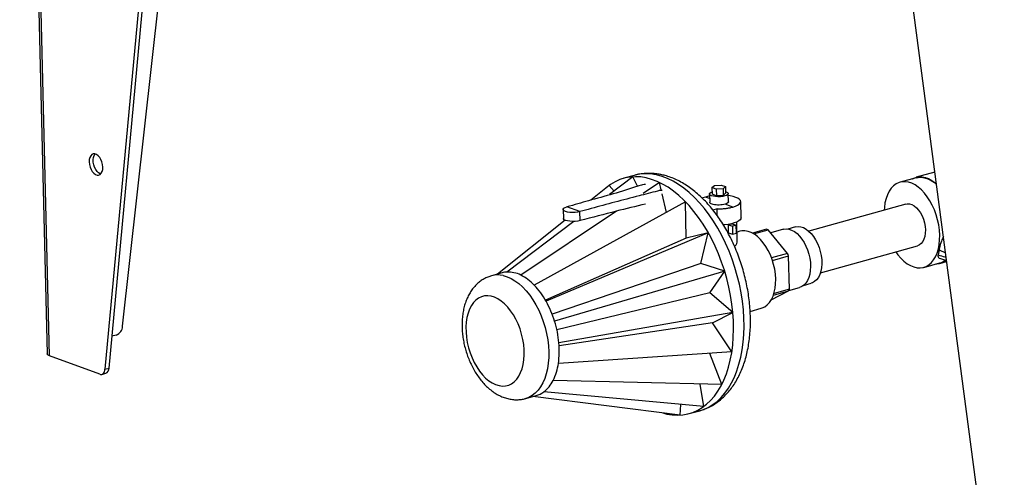
# Model space of a CAD drawing. Units: millimetres. Extents: x 15 to 415, y 5 to 292.
# Drawn here: x 296 to 343, y 68 to 89 of the extents above; entities that cross this region are included whole.
import ezdxf

# ---------------------------------------------------------------- set-up
doc = ezdxf.new("R2010")
doc.units = ezdxf.units.MM

msp = doc.modelspace()

# ---------------------------------------------------------------- linework, layer by layer
at = {"color": 7, "linetype": 'Continuous', "lineweight": 25}
for p, q in [((296.19648, 127.76138), (297.50119, 73.53573)), ((301.11398, 74.84734), (306.8877, 126.97871)), ((305.06566, 124.45425), (300.26948, 72.79064)), ((300.46344, 72.84464), (305.25996, 124.51187)), ((343.22683, 57.02069), (335.84382, 113.10524)), ((325.49111, 81.98756), (324.36506, 81.13698)), ((325.55036, 82.05443), (325.04929, 81.91493)), ((325.70715, 81.53359), (325.49111, 81.98756)), ((339.01709, 81.93699), (338.2477, 81.72279)), ((339.91067, 82.21172), (339.01038, 81.96108)), ((324.36007, 81.57712), (323.47434, 80.87376)), ((324.5839, 81.30229), (324.36007, 81.57712)), ((326.75757, 81.71144), (325.98377, 81.19578)), ((326.84214, 81.3569), (326.75757, 81.71144)), ((329.26306, 81.4682), (329.37974, 81.56727)), ((329.46934, 81.39248), (329.26306, 81.4682)), ((329.26306, 81.4682), (329.27067, 81.15202)), ((329.37974, 81.56727), (329.70271, 81.5906)), ((329.7923, 81.41581), (329.46934, 81.39248)), ((329.46934, 81.39248), (329.47694, 81.07629)), ((329.70271, 81.5906), (329.90899, 81.51488)), ((329.90899, 81.51488), (329.7923, 81.41581)), ((329.7923, 81.41581), (329.79991, 81.09963)), ((329.90899, 81.51488), (329.91659, 81.19869)), ((327.0984, 80.2827), (326.88629, 81.17184)), ((329.14376, 81.16453), (329.15327, 80.76931)), ((329.47694, 81.07629), (329.27067, 81.15202)), ((329.79991, 81.09963), (329.47694, 81.07629)), ((329.91659, 81.19869), (329.79991, 81.09963)), ((330.05301, 80.79094), (330.0435, 81.18618)), ((328.00669, 80.78204), (320.77768, 76.80781)), ((322.15556, 80.42321), (322.16583, 79.99635)), ((322.95708, 80.32123), (322.33709, 80.54884)), ((328.03778, 79.05824), (328.00669, 80.78204)), ((329.5058, 80.45313), (329.3085, 80.39955)), ((329.51362, 80.12828), (329.5058, 80.45313)), ((330.25466, 80.54094), (329.88687, 80.67596)), ((330.65481, 80.03032), (330.63617, 80.80498)), ((338.52956, 80.68537), (333.88663, 79.39275)), ((324.70695, 80.34491), (320.12636, 77.29242)), ((322.96735, 79.89438), (322.95708, 80.32123)), ((322.25893, 79.9086), (319.02378, 77.33955)), ((322.66535, 79.85308), (319.46599, 77.4364)), ((330.05761, 79.31694), (330.04848, 79.69637)), ((330.04848, 79.69637), (330.2376, 79.62694)), ((330.22951, 79.74677), (330.41864, 79.67734)), ((330.41864, 79.67734), (330.2376, 79.62694)), ((330.2376, 79.62694), (330.24673, 79.24751)), ((330.42777, 79.29792), (330.41864, 79.67734)), ((330.47327, 78.91422), (330.45127, 79.82889)), ((331.86641, 79.48523), (331.19327, 79.29782)), ((333.25352, 79.59278), (332.88892, 79.49127)), ((328.03778, 79.05824), (321.31229, 76.09186)), ((329.08781, 79.31149), (321.34141, 76.04102)), ((329.08781, 79.31149), (328.03778, 79.05824)), ((328.72413, 77.84122), (329.08781, 79.31149)), ((330.05761, 79.31694), (330.24673, 79.24751)), ((330.24673, 79.24751), (330.42777, 79.29792)), ((330.59454, 79.38449), (330.46284, 79.34783)), ((331.25405, 79.26337), (331.94599, 79.45601)), ((332.87854, 78.32725), (331.94599, 79.45601)), ((332.6771, 79.4773), (332.06841, 79.30783)), ((334.44092, 77.40181), (339.08385, 78.69443)), ((332.87854, 78.32725), (332.11024, 78.11335)), ((332.15194, 77.99489), (332.92082, 78.20895)), ((332.95901, 76.6221), (332.92082, 78.20895)), ((340.1085, 78.50021), (340.06181, 78.25392)), ((328.72413, 77.84122), (321.63302, 75.42094)), ((329.87053, 77.47714), (328.72413, 77.84122)), ((339.37864, 77.66061), (340.14802, 77.87482)), ((340.15473, 77.85073), (340.47308, 77.93936)), ((319.23561, 77.39853), (318.73454, 77.25903)), ((329.87053, 77.47714), (321.74955, 75.08454)), ((329.15595, 76.43774), (329.87053, 77.47714)), ((332.93427, 76.56106), (333.4491, 76.70439)), ((333.63767, 76.80189), (334.00226, 76.90339)), ((329.15595, 76.43774), (321.85847, 74.6694)), ((330.26044, 75.50025), (329.15595, 76.43774)), ((332.09754, 76.11088), (332.92171, 76.53302)), ((332.19856, 76.33169), (332.92171, 76.53302)), ((332.95901, 76.6221), (332.22687, 76.41827)), ((330.26044, 75.50025), (321.95286, 74.05373)), ((329.28115, 75.01708), (330.26044, 75.50025)), ((331.08853, 75.5602), (331.6182, 75.70766)), ((329.28115, 75.01708), (321.96293, 73.91612)), ((330.21052, 73.61925), (329.28115, 75.01708)), ((300.8032, 74.42964), (300.60548, 74.37459)), ((300.0184, 72.55675), (297.61312, 73.43975)), ((330.21052, 73.61925), (321.92683, 73.07292)), ((329.72679, 72.06103), (329.16087, 73.55002)), ((300.12065, 72.55059), (300.31461, 72.60459)), ((300.26948, 72.79064), (300.46344, 72.84464)), ((329.72679, 72.06103), (321.6746, 72.26042)), ((328.86758, 71.01353), (328.7001, 72.08645)), ((320.36613, 71.39858), (320.8672, 71.53808)), ((327.73654, 70.60308), (320.70172, 71.49201)), ((328.86758, 71.01353), (321.22658, 71.71422)), ((327.73654, 70.60308), (327.77387, 71.11382)), ((328.17836, 70.67572), (328.67943, 70.81522))]:
    msp.add_line(p, q, dxfattribs=at)
at = {"color": 8, "linetype": 'Continuous', "lineweight": 25}
for p, q in [((297.61312, 73.43975), (296.30924, 127.63112)), ((329.149, 80.94684), (328.95162, 81.0193)), ((340.1085, 78.50021), (340.41892, 78.35081))]:
    msp.add_line(p, q, dxfattribs=at)
at = {"color": 7, "linetype": 'Continuous', "lineweight": 25, "flags": 128}
for points in [[(300.16942, 82.45158), (300.15704, 82.57331), (300.12629, 82.69498), (300.07896, 82.80951), (300.0178, 82.91024), (299.94637, 82.99132), (299.86882, 83.04804), (299.78966, 83.0771), (299.71348, 83.07682), (299.64471, 83.0472), (299.58735, 82.98998), (299.54474, 82.90847), (299.51935, 82.80741), (299.51265, 82.69269), (299.52504, 82.57095), (299.55579, 82.44928), (299.60312, 82.33476), (299.66428, 82.23403), (299.73571, 82.15294), (299.81326, 82.09622), (299.89242, 82.06716), (299.9686, 82.06745), (300.03737, 82.09706), (300.09472, 82.15429), (300.13733, 82.2358), (300.16273, 82.33685), (300.16942, 82.45158)], [(300.07008, 82.1248), (300.04689, 82.13209), (299.96795, 82.1753), (299.89292, 82.2447), (299.82614, 82.33628), (299.7715, 82.4447), (299.73217, 82.56366), (299.71044, 82.68626), (299.70758, 82.80536), (299.72374, 82.91404), (299.75799, 83.00599), (299.80596, 83.07346)], [(326.9104, 70.70748), (327.11087, 70.65547), (327.36975, 70.61312), (327.62478, 70.59972), (327.87465, 70.61535), (328.1181, 70.65992), (328.35389, 70.73321), (328.58081, 70.83484), (328.79771, 70.9643), (329.00347, 71.12092), (329.19706, 71.30391), (329.37749, 71.51234), (329.54383, 71.74514), (329.69525, 72.00112), (329.83096, 72.27899), (329.95028, 72.57732), (330.05259, 72.8946), (330.13738, 73.22921), (330.20422, 73.57945), (330.25276, 73.94352), (330.28276, 74.31958), (330.29406, 74.7057), (330.28661, 75.09993), (330.26044, 75.50025), (330.21569, 75.90461), (330.15259, 76.31097), (330.07145, 76.71725), (329.9727, 77.12138), (329.85683, 77.5213), (329.72443, 77.91498), (329.57618, 78.3004), (329.41284, 78.6756), (329.23523, 79.03867), (329.04426, 79.38777), (328.84091, 79.7211), (328.62621, 80.03698), (328.40126, 80.33379), (328.1672, 80.61002), (327.92522, 80.86427), (327.67656, 81.09523), (327.42249, 81.30174), (327.16429, 81.48273), (326.90329, 81.63729), (326.64081, 81.76462), (326.3782, 81.86409), (326.11679, 81.93518)], [(338.83113, 81.88522), (338.85662, 81.89941), (338.99577, 81.95685), (339.14315, 81.98549), (339.29671, 81.98494), (339.45427, 81.9552), (339.61364, 81.89669), (339.77256, 81.81024), (339.92883, 81.69706), (339.98468, 81.64947)], [(338.8654, 81.89476), (338.99806, 81.94883), (339.14487, 81.97736), (339.29782, 81.97681), (339.45477, 81.94719), (339.61351, 81.88892), (339.77182, 81.80281), (339.92747, 81.69006), (339.9859, 81.64017)], [(339.01709, 81.93699), (339.11124, 81.95674), (339.26166, 81.96342), (339.41659, 81.94122), (339.57385, 81.89045), (339.73123, 81.81182), (339.88653, 81.70643), (339.98836, 81.62155)], [(340.14248, 79.2037), (340.12746, 79.44366), (340.09398, 79.6871), (340.04253, 79.9306), (339.97382, 80.17076), (339.88882, 80.40418), (339.78872, 80.62761), (339.67493, 80.83789), (339.54903, 81.03209), (339.41281, 81.20747), (339.26817, 81.36157), (339.11714, 81.49223), (338.96185, 81.59762), (338.80446, 81.67625), (338.6472, 81.72702), (338.49227, 81.74922), (338.34185, 81.74253), (338.19804, 81.70706), (338.06287, 81.6433), (337.93822, 81.55214), (337.82586, 81.43486), (337.72737, 81.29312), (337.64411, 81.12889), (337.57726, 80.94449), (337.52777, 80.7425), (337.49631, 80.52576), (337.48655, 80.39499)], [(329.1462, 81.06294), (329.10074, 81.05442), (328.95162, 81.0193)], [(329.91459, 81.2819), (329.94276, 81.27255), (330.0043, 81.24228), (330.03785, 81.20745), (330.04113, 81.17043), (330.01391, 81.13375), (329.95805, 81.0999), (329.87736, 81.0712), (329.77733, 81.04959), (329.66478, 81.03655), (329.54738, 81.03297), (329.43313, 81.0391), (329.32983, 81.05451), (329.2445, 81.07815), (329.18296, 81.10842), (329.14941, 81.14325), (329.14613, 81.18027), (329.17335, 81.21696), (329.22921, 81.2508), (329.26792, 81.26634)], [(330.25466, 80.54094), (330.38398, 80.58333), (330.48957, 80.63171), (330.56823, 80.68459), (330.61756, 80.74037), (330.63608, 80.79736), (330.6232, 80.85383), (330.57934, 80.90806), (330.50581, 80.9584), (330.40485, 81.00332), (330.27954, 81.04146), (330.13367, 81.07166), (330.04594, 81.08459)], [(322.95708, 80.32123), (322.84779, 80.29762), (322.72482, 80.28338), (322.59655, 80.27947), (322.47173, 80.28616), (322.35885, 80.303), (322.26562, 80.32883), (322.19839, 80.36191), (322.16173, 80.39996), (322.15815, 80.44041), (322.18789, 80.48049), (322.24892, 80.51747), (322.33709, 80.54884)], [(330.05301, 80.79094), (330.05064, 80.7752), (330.02342, 80.73852), (329.96756, 80.70467), (329.88687, 80.67596)], [(338.52956, 80.68537), (338.59337, 80.69715), (338.70056, 80.69252), (338.81079, 80.65905), (338.92091, 80.59769), (339.02774, 80.51022), (339.12822, 80.39915), (339.21944, 80.26768), (339.29879, 80.11958), (339.36399, 79.95913), (339.41315, 79.79092), (339.44486, 79.61982), (339.45822, 79.45072)], [(322.96735, 79.89438), (322.85806, 79.87077), (322.73509, 79.85652), (322.60682, 79.85262), (322.482, 79.85931), (322.36912, 79.87614), (322.27589, 79.90198), (322.20866, 79.93505), (322.172, 79.97311), (322.16583, 79.99635)], [(330.65481, 80.03032), (330.64602, 79.98508), (330.60788, 79.92954), (330.54068, 79.87622), (330.44639, 79.82672), (330.3278, 79.78249), (330.1884, 79.74483), (330.0323, 79.71485), (329.86409, 79.69343), (329.80834, 79.68849)], [(332.6771, 79.4773), (332.69197, 79.48119), (332.81368, 79.49605), (332.94047, 79.48229), (333.06976, 79.44021), (333.19891, 79.37066), (333.3253, 79.27506), (333.44634, 79.15535), (333.55959, 79.01397), (333.66273, 78.8538), (333.75366, 78.6781), (333.83054, 78.49044), (333.89179, 78.29465), (333.93617, 78.09471), (333.96278, 77.89469), (333.97108, 77.69866), (333.96089, 77.51061), (333.93242, 77.33438), (333.88626, 77.17355), (333.82334, 77.03139), (333.74494, 76.9108), (333.65267, 76.81423), (333.54839, 76.74365), (333.4491, 76.70439)], [(333.25352, 79.59278), (333.25437, 79.59301), (333.37447, 79.61078), (333.49997, 79.59951), (333.6282, 79.55944), (333.75642, 79.49141), (333.8819, 79.39689), (334.00196, 79.27788), (334.11406, 79.13692), (334.21579, 78.97702), (334.30499, 78.80158), (334.37977, 78.61435), (334.43851, 78.41931), (334.47998, 78.22062), (334.50329, 78.02251), (334.50794, 77.82922), (334.49384, 77.64485), (334.46127, 77.47334), (334.41095, 77.31834), (334.34394, 77.18315), (334.26166, 77.07067), (334.16588, 76.98327), (334.05863, 76.92284), (334.00226, 76.90339)], [(332.30958, 77.10437), (332.29463, 77.33473), (332.26094, 77.56842), (332.20905, 77.80176), (332.13976, 78.03106), (332.05418, 78.25272), (331.95365, 78.46323), (331.83976, 78.65928), (331.71431, 78.83778), (331.57926, 78.9959), (331.43676, 79.13116), (331.28904, 79.24142), (331.13845, 79.32494), (330.98735, 79.38041), (330.83813, 79.40695), (330.69313, 79.40415), (330.59454, 79.38449)], [(338.04084, 78.40405), (338.14424, 78.26111), (338.28492, 78.09608), (338.43302, 77.95345), (338.58645, 77.83522), (338.74306, 77.74305), (338.90066, 77.67824), (339.05703, 77.64169), (339.20997, 77.63391), (339.35735, 77.65503), (339.49709, 77.70473), (339.62722, 77.78233), (339.74593, 77.88673), (339.85155, 78.01647), (339.94259, 78.16972), (340.01777, 78.34434), (340.07604, 78.53788), (340.11659, 78.74761), (340.13884, 78.9706), (340.14248, 79.2037)], [(339.45822, 79.45072), (339.45284, 79.28851), (339.42886, 79.13785), (339.38699, 79.00307), (339.32842, 78.88804), (339.25485, 78.79609), (339.16838, 78.72985), (339.08385, 78.69443)], [(331.6182, 75.70766), (331.65808, 75.72012), (331.78785, 75.78102), (331.90688, 75.86976), (332.01328, 75.98494), (332.10538, 76.12474), (332.18173, 76.28695), (332.24112, 76.46902), (332.28261, 76.66808), (332.30555, 76.88098), (332.30958, 77.10437)], [(318.71563, 76.28389), (318.55663, 76.3044), (318.40233, 76.29575), (318.25482, 76.25807), (318.11607, 76.19187), (317.98798, 76.09804), (317.87228, 75.97785), (317.77052, 75.83292), (317.68409, 75.66522), (317.61416, 75.47701), (317.56166, 75.27084), (317.52732, 75.0495), (317.51159, 74.81598), (317.51468, 74.57343), (317.53656, 74.32514), (317.57694, 74.07447), (317.63525, 73.8248), (317.71072, 73.57951), (317.80232, 73.34192), (317.90882, 73.11525), (318.02878, 72.90255), (318.16056, 72.7067), (318.3024, 72.53036), (318.45237, 72.3759), (318.60845, 72.24542), (318.76852, 72.14068), (318.93042, 72.06309), (319.09196, 72.01371), (319.25095, 71.9932), (319.40525, 72.00185), (319.55277, 72.03953), (319.69151, 72.10573), (319.8196, 72.19956), (319.93531, 72.31975), (320.03706, 72.46468), (320.12349, 72.63238), (320.19343, 72.82059), (320.24592, 73.02676), (320.28027, 73.2481), (320.296, 73.48162), (320.2929, 73.72417), (320.27102, 73.97246), (320.23065, 74.22313), (320.17234, 74.4728), (320.09687, 74.71809), (320.00526, 74.95568), (319.89876, 75.18235), (319.77881, 75.39505), (319.64702, 75.5909), (319.50518, 75.76724), (319.35521, 75.9217), (319.19914, 76.05218), (319.03907, 76.15692), (318.87717, 76.23451), (318.71563, 76.28389)], [(297.61312, 73.43975), (297.55907, 73.4644), (297.52201, 73.49226), (297.50335, 73.52225), (297.50119, 73.53573)], [(300.0184, 72.55675), (300.06407, 72.54599), (300.10805, 72.54767), (300.14899, 72.56174), (300.18564, 72.58778), (300.21687, 72.62497), (300.24172, 72.67219), (300.25944, 72.72799), (300.26948, 72.79064)]]:
    msp.add_lwpolyline(points, dxfattribs=at)
at = {"color": 8, "linetype": 'Continuous', "lineweight": 25, "flags": 128}
for points in [[(328.67943, 70.81522), (328.85496, 70.87271), (329.08188, 70.97434), (329.29878, 71.1038), (329.50454, 71.26042), (329.69813, 71.44341), (329.87856, 71.65184), (330.04491, 71.88464), (330.19632, 72.14062), (330.33203, 72.41849), (330.45135, 72.71683), (330.55366, 73.03411), (330.63845, 73.36872), (330.70529, 73.71895), (330.75383, 74.08302), (330.78383, 74.45908), (330.79513, 74.8452), (330.78768, 75.23943), (330.76151, 75.63975), (330.71676, 76.04412), (330.65366, 76.45048), (330.57252, 76.85676), (330.47377, 77.26089), (330.3579, 77.66081), (330.2255, 78.05448), (330.07725, 78.4399), (329.91391, 78.8151), (329.7363, 79.17817), (329.54533, 79.52727), (329.34198, 79.8606), (329.12729, 80.17648), (328.90233, 80.47329), (328.66827, 80.74952), (328.42629, 81.00377), (328.17763, 81.23473), (327.92356, 81.44124), (327.66536, 81.62223), (327.40436, 81.77679), (327.14189, 81.90413), (326.87927, 82.00359), (326.61786, 82.07468)], [(319.29117, 77.26958), (319.47879, 77.21479), (319.6671, 77.1322), (319.85429, 77.02261), (320.03855, 76.88708), (320.21811, 76.72691), (320.39123, 76.54365), (320.55626, 76.33905), (320.7116, 76.1151), (320.85576, 75.87394), (320.98735, 75.61791), (321.10509, 75.34945), (321.20787, 75.07117), (321.29468, 74.78574), (321.36469, 74.49591), (321.41723, 74.20447), (321.45179, 73.91423), (321.46803, 73.62797), (321.46581, 73.34847), (321.44514, 73.07841), (321.40623, 72.82039), (321.34944, 72.5769), (321.27532, 72.35028), (321.18459, 72.14272), (321.07813, 71.9562), (320.95695, 71.79254), (320.82222, 71.6533), (320.67524, 71.53983), (320.51743, 71.45322), (320.36766, 71.39901)]]:
    msp.add_lwpolyline(points, dxfattribs=at)
at = {"color": 7, "linetype": 'Continuous', "lineweight": 25}
for centre, radius, start, end in [((325.62698, 79.84584), 2.14598, 76.806429, 131.121348), ((329.77617, 81.02478), 1.35603, 281.58438, 289.530725), ((331.59236, 78.61572), 0.91167, 67.176516, 72.50637), ((330.10799, 77.27018), 2.96536, 18.456256, 20.883766), ((339.94698, 78.59942), 0.77653, 271.113225, 311.60885), ((339.94585, 78.60218), 0.77125, 273.75357, 309.893931), ((339.93345, 78.62821), 0.78336, 285.897382, 308.277036), ((319.5255, 76.35474), 1.08329, 93.149174, 105.52147), ((319.51658, 76.08205), 1.35529, 63.261189, 92.139192), ((319.08539, 75.21333), 2.32513, 43.29528, 63.403515), ((318.07588, 74.23089), 3.73366, 29.00024, 43.644777), ((331.69836, 77.09757), 1.34733, 335.227852, 339.335544), ((317.09413, 73.66338), 4.8675, 16.975881, 29.240255), ((300.6315, 74.88186), 0.48372, 290.791462, 355.907386), ((316.95337, 73.6031), 5.01975, 5.150408, 17.164795), ((317.88111, 73.67104), 4.0897, 351.590324, 5.369216), ((319.28114, 73.44885), 2.67226, 333.594126, 351.912976), ((300.21239, 72.83413), 0.25128, 294.005112, 2.398464), ((320.28978, 72.93947), 1.54234, 307.401047, 333.879013), ((320.56705, 72.60515), 1.10848, 285.710453, 306.511528)]:
    msp.add_arc(centre, radius, start, end, dxfattribs=at)
at = {"color": 8, "linetype": 'Continuous', "lineweight": 25}
for centre, radius, start, end in [((326.12434, 79.94381), 2.18728, 76.959947, 105.213399), ((319.03381, 76.16102), 1.13805, 76.930076, 105.364577)]:
    msp.add_arc(centre, radius, start, end, dxfattribs=at)
at = {"color": 7, "linetype": 'Continuous', "lineweight": 25}
for points, knots in [([(326.86639, 82.08319), (326.81145, 82.09422), (326.66511, 82.12361), (326.42699, 82.14903), (326.15475, 82.15311), (325.88859, 82.12801), (325.68792, 82.0941), (325.57905, 82.06033), (325.55402, 82.05257)], [0, 0, 0, 0, 0.12488678, 0.33266213, 0.53784321, 0.7401562, 0.94028344, 1, 1, 1, 1]), ([(328.67476, 70.81735), (328.71883, 70.82894), (328.84706, 70.86268), (329.05107, 70.94605), (329.28523, 71.0646), (329.50832, 71.20794), (329.72015, 71.37397), (329.91996, 71.56275), (330.10704, 71.77379), (330.28056, 72.00663), (330.4396, 72.26056), (330.58324, 72.53459), (330.71058, 72.82739), (330.82087, 73.13738), (330.91352, 73.46278), (330.98815, 73.80169), (331.04455, 74.1522), (331.08266, 74.51247), (331.10255, 74.88073), (331.10437, 75.25531), (331.08831, 75.63458), (331.05463, 76.01693), (331.0036, 76.40075), (330.93554, 76.78446), (330.85081, 77.16648), (330.7498, 77.54523), (330.63294, 77.91916), (330.5007, 78.28668), (330.35357, 78.64627), (330.19207, 78.99641), (330.01675, 79.33563), (329.82817, 79.66248), (329.62692, 79.97551), (329.41358, 80.27332), (329.18879, 80.5545), (328.9532, 80.81761), (328.70755, 81.06124), (328.45272, 81.28386), (328.18976, 81.48397), (327.91994, 81.66002), (327.64479, 81.81081), (327.36597, 81.93457), (327.10624, 82.02546), (326.93889, 82.06574), (326.86639, 82.08319)], [0, 0, 0, 0, 0.01161401, 0.03379301, 0.05597495, 0.07826195, 0.10074668, 0.12350548, 0.14659175, 0.17003042, 0.19381539, 0.21791167, 0.24226276, 0.26680155, 0.29146148, 0.3161849, 0.34092221, 0.36564037, 0.39032404, 0.41496631, 0.43956634, 0.46412737, 0.48865533, 0.51315781, 0.53764348, 0.56212161, 0.58660187, 0.61109167, 0.6356001, 0.66013702, 0.68471206, 0.70933423, 0.73401146, 0.75874975, 0.78355195, 0.80841596, 0.83333235, 0.85828113, 0.88321428, 0.90807668, 0.93279801, 0.95729883, 0.98150209, 1, 1, 1, 1]), ([(326.09562, 81.62177), (326.04751, 81.61831), (325.92117, 81.6092), (325.01409, 81.28317), (323.82184, 80.97574), (322.67946, 80.64728), (322.33709, 80.54884)], [0, 0, 0, 0, 0.038806199, 0.101903447, 0.730834423, 1, 1, 1, 1]), ([(326.88086, 81.3384), (326.8642, 81.33876), (326.79207, 81.34031), (326.42145, 81.23638), (325.68826, 81.0532), (324.62822, 80.77176), (323.68609, 80.52265), (323.13413, 80.37015), (322.95708, 80.32123)], [0, 0, 0, 0, 0.01294472, 0.05604706, 0.27911938, 0.57069328, 0.86228999, 1, 1, 1, 1]), ([(328.95162, 81.0193), (328.90758, 81.0066), (328.85089, 80.99027), (328.80817, 80.97036), (328.79864, 80.96592)], [0, 0, 0, 0, 0.776954336, 1, 1, 1, 1]), ([(326.09608, 80.68049), (325.62711, 80.569), (324.57387, 80.31862), (323.54056, 80.04575), (322.96735, 79.89438)], [0, 0, 0, 0, 0.44526305, 1, 1, 1, 1]), ([(329.88687, 80.67596), (329.84447, 80.66618), (329.75968, 80.64663), (329.60624, 80.6355), (329.45489, 80.63984), (329.31911, 80.6602), (329.2175, 80.69408), (329.15941, 80.73249), (329.15913, 80.75903), (329.15902, 80.76955)], [0, 0, 0, 0, 0.15021981, 0.30043962, 0.45065943, 0.60087924, 0.75109905, 0.90131886, 1, 1, 1, 1]), ([(329.5058, 80.45313), (329.56306, 80.45353), (329.67923, 80.45435), (329.85137, 80.46719), (330.01753, 80.4885), (330.15197, 80.51396), (330.22672, 80.5336), (330.25466, 80.54094)], [0, 0, 0, 0, 0.2140361, 0.43427927, 0.64831537, 0.86855854, 1, 1, 1, 1]), ([(340.3157, 79.13492), (340.28273, 79.06236), (340.2016, 78.88378), (340.14183, 78.66655), (340.11383, 78.52682), (340.1085, 78.50021)], [0, 0, 0, 0, 0.35655073, 0.87747384, 1, 1, 1, 1]), ([(330.33752, 78.67427), (330.34161, 78.67628), (330.4017, 78.70575), (330.45787, 78.79569), (330.46339, 78.8767), (330.46594, 78.91427)], [0, 0, 0, 0, 0.03763126, 0.55360451, 1, 1, 1, 1]), ([(340.06181, 78.25392), (340.05986, 78.23657), (340.05596, 78.20186), (340.06768, 78.15417), (340.09181, 78.11906), (340.11346, 78.10002), (340.12675, 78.09834), (340.12685, 78.09833)], [0, 0, 0, 0, 0.24949636, 0.49899286, 0.74848589, 0.99797372, 1, 1, 1, 1]), ([(340.123, 78.09966), (340.19031, 78.07736), (340.30094, 78.04073), (340.41842, 78.01523), (340.46441, 78.00525)], [0, 0, 0, 0, 0.60851326, 1, 1, 1, 1]), ([(318.73153, 77.25669), (318.6739, 77.23908), (318.55089, 77.2015), (318.37371, 77.114), (318.20042, 77.00274), (318.04045, 76.86958), (317.89419, 76.71611), (317.76234, 76.54261), (317.6457, 76.34959), (317.5453, 76.13776), (317.46229, 75.90841), (317.39777, 75.66362), (317.35252, 75.40612), (317.32692, 75.13904), (317.32086, 74.86542), (317.33398, 74.58797), (317.36576, 74.30902), (317.41566, 74.03073), (317.48312, 73.75512), (317.56759, 73.48418), (317.66855, 73.2199), (317.78545, 72.96423), (317.91784, 72.71908), (318.06527, 72.48638), (318.22736, 72.26816), (318.40362, 72.06661), (318.59329, 71.88431), (318.79502, 71.72413), (319.00669, 71.58899), (319.22545, 71.4814), (319.44799, 71.40293), (319.67089, 71.35438), (319.89127, 71.33465), (320.10572, 71.34538), (320.26522, 71.36848), (320.34968, 71.39591), (320.3677, 71.40176)], [0, 0, 0, 0, 0.02369236, 0.05057445, 0.07746972, 0.10460028, 0.13217456, 0.16037118, 0.18931353, 0.21903903, 0.2494783, 0.28046543, 0.3117865, 0.34323078, 0.37463911, 0.40595691, 0.43717594, 0.46831715, 0.49941803, 0.53052489, 0.56167998, 0.59292704, 0.62431758, 0.65589788, 0.68770093, 0.71973223, 0.75194766, 0.78417716, 0.81616841, 0.84763182, 0.8783164, 0.90809095, 0.93696532, 0.96505737, 0.99254645, 1, 1, 1, 1])]:
    msp.add_open_spline(points, degree=3, knots=knots, dxfattribs=at)
at = {"color": 8, "linetype": 'Continuous', "lineweight": 25}
msp.add_open_spline([(340.06181, 78.25392), (340.16934, 78.22159), (340.29563, 78.18362), (340.42622, 78.15255), (340.44562, 78.14794)], degree=3, knots=[0, 0, 0, 0, 0.85140427, 1, 1, 1, 1], dxfattribs=at)

doc.saveas('drawing.dxf')
